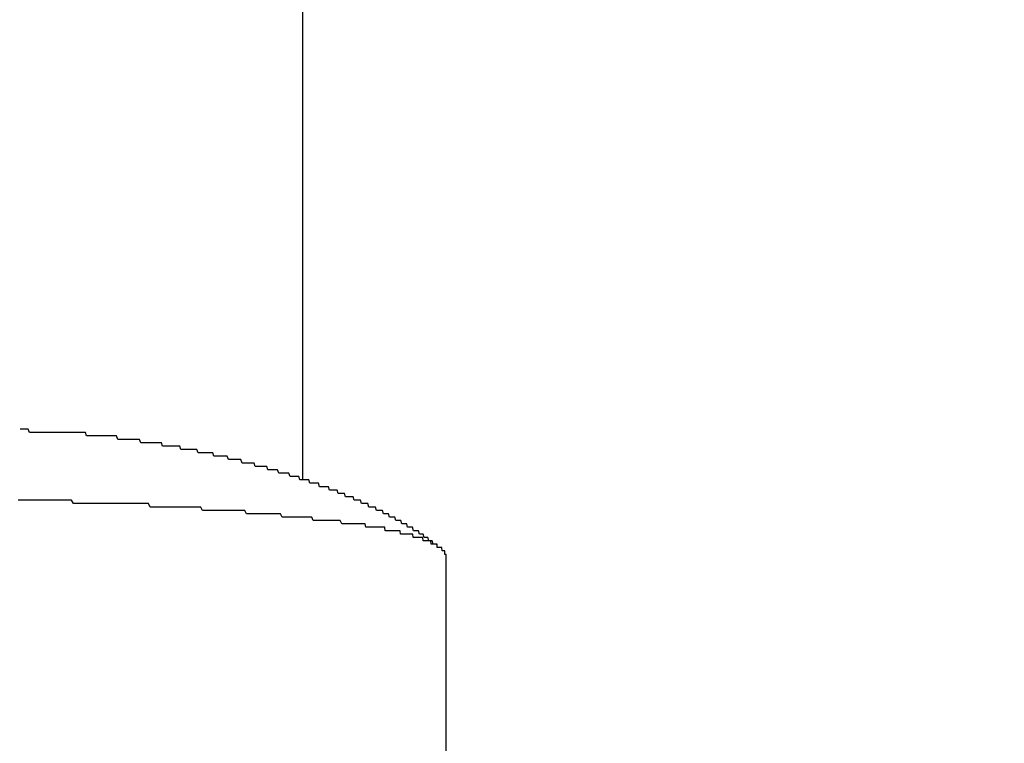
# Model space of a CAD drawing. Extents: x -7 to 21716, y -699 to 14644.
# Drawn here: x 3417 to 3446, y 10765 to 10786 of the extents above; entities that cross this region are included whole.
import ezdxf

# ---------------------------------------------------------------- set-up
doc = ezdxf.new("R2010")
doc.units = 0
doc.header["$LTSCALE"] = 70
doc.layers.add('_0-1_LAYER_1', color=7, linetype='CONTINUOUS')
doc.layers.add('_0-2_LAYER_2', color=7, linetype='CONTINUOUS')

msp = doc.modelspace()

# ---------------------------------------------------------------- linework, layer by layer
at = {"layer": '_0-1_LAYER_1', "color": 7, "linetype": 'Continuous'}
for p, q in [((3425, 11025), (3425, 10772.525)), ((3416.7, 10774), (3416.66, 10774)), ((3416.73, 10774), (3416.7, 10774)), ((3416.76, 10774), (3416.73, 10774)), ((3416.8, 10774), (3416.76, 10774)), ((3416.83, 10774), (3416.8, 10774)), ((3416.86, 10774), (3416.83, 10774)), ((3416.9, 10774), (3416.86, 10774)), ((3416.93, 10773.9), (3416.9, 10774)), ((3416.96, 10773.9), (3416.93, 10773.9)), ((3417, 10773.9), (3416.96, 10773.9)), ((3417.03, 10773.9), (3417, 10773.9)), ((3417.07, 10773.9), (3417.03, 10773.9)), ((3417.1, 10773.9), (3417.07, 10773.9)), ((3417.13, 10773.9), (3417.1, 10773.9)), ((3417.17, 10773.9), (3417.13, 10773.9)), ((3417.2, 10773.9), (3417.17, 10773.9)), ((3417.23, 10773.9), (3417.2, 10773.9)), ((3417.27, 10773.9), (3417.23, 10773.9)), ((3417.3, 10773.9), (3417.27, 10773.9)), ((3417.33, 10773.9), (3417.3, 10773.9)), ((3417.37, 10773.9), (3417.33, 10773.9)), ((3417.4, 10773.9), (3417.37, 10773.9)), ((3417.44, 10773.9), (3417.4, 10773.9)), ((3417.47, 10773.9), (3417.44, 10773.9)), ((3417.5, 10773.9), (3417.47, 10773.9)), ((3417.54, 10773.9), (3417.5, 10773.9)), ((3417.57, 10773.9), (3417.54, 10773.9)), ((3417.6, 10773.9), (3417.57, 10773.9)), ((3417.64, 10773.9), (3417.6, 10773.9)), ((3417.67, 10773.9), (3417.64, 10773.9)), ((3417.71, 10773.9), (3417.67, 10773.9)), ((3417.74, 10773.9), (3417.71, 10773.9)), ((3417.77, 10773.9), (3417.74, 10773.9)), ((3417.81, 10773.9), (3417.77, 10773.9)), ((3417.84, 10773.9), (3417.81, 10773.9)), ((3417.88, 10773.9), (3417.84, 10773.9)), ((3417.91, 10773.9), (3417.88, 10773.9)), ((3417.94, 10773.9), (3417.91, 10773.9)), ((3417.98, 10773.9), (3417.94, 10773.9)), ((3418.01, 10773.9), (3417.98, 10773.9)), ((3418.05, 10773.9), (3418.01, 10773.9)), ((3418.08, 10773.9), (3418.05, 10773.9)), ((3418.11, 10773.9), (3418.08, 10773.9)), ((3418.15, 10773.9), (3418.11, 10773.9)), ((3418.18, 10773.9), (3418.15, 10773.9)), ((3418.22, 10773.9), (3418.18, 10773.9)), ((3418.25, 10773.9), (3418.22, 10773.9)), ((3418.28, 10773.9), (3418.25, 10773.9)), ((3418.32, 10773.9), (3418.28, 10773.9)), ((3418.35, 10773.9), (3418.32, 10773.9)), ((3418.39, 10773.9), (3418.35, 10773.9)), ((3418.42, 10773.9), (3418.39, 10773.9)), ((3418.45, 10773.9), (3418.42, 10773.9)), ((3418.49, 10773.9), (3418.45, 10773.9)), ((3418.52, 10773.9), (3418.49, 10773.9)), ((3418.56, 10773.9), (3418.52, 10773.9)), ((3418.59, 10773.9), (3418.56, 10773.9)), ((3418.62, 10773.8), (3418.59, 10773.9)), ((3418.66, 10773.8), (3418.62, 10773.8)), ((3418.69, 10773.8), (3418.66, 10773.8)), ((3418.73, 10773.8), (3418.69, 10773.8)), ((3418.76, 10773.8), (3418.73, 10773.8)), ((3418.79, 10773.8), (3418.76, 10773.8)), ((3418.83, 10773.8), (3418.79, 10773.8)), ((3418.86, 10773.8), (3418.83, 10773.8)), ((3418.9, 10773.8), (3418.86, 10773.8)), ((3418.93, 10773.8), (3418.9, 10773.8)), ((3418.97, 10773.8), (3418.93, 10773.8)), ((3419, 10773.8), (3418.97, 10773.8)), ((3419.03, 10773.8), (3419, 10773.8)), ((3419.07, 10773.8), (3419.03, 10773.8)), ((3419.1, 10773.8), (3419.07, 10773.8)), ((3419.14, 10773.8), (3419.1, 10773.8)), ((3419.17, 10773.8), (3419.14, 10773.8)), ((3419.2, 10773.8), (3419.17, 10773.8)), ((3419.24, 10773.8), (3419.2, 10773.8)), ((3419.27, 10773.8), (3419.24, 10773.8)), ((3419.31, 10773.8), (3419.27, 10773.8)), ((3419.34, 10773.8), (3419.31, 10773.8)), ((3419.38, 10773.8), (3419.34, 10773.8)), ((3419.41, 10773.8), (3419.38, 10773.8)), ((3419.44, 10773.8), (3419.41, 10773.8)), ((3419.48, 10773.8), (3419.44, 10773.8)), ((3419.51, 10773.8), (3419.48, 10773.8)), ((3419.55, 10773.7), (3419.51, 10773.8)), ((3419.58, 10773.7), (3419.55, 10773.7)), ((3419.61, 10773.7), (3419.58, 10773.7)), ((3419.65, 10773.7), (3419.61, 10773.7)), ((3419.68, 10773.7), (3419.65, 10773.7)), ((3419.72, 10773.7), (3419.68, 10773.7)), ((3419.75, 10773.7), (3419.72, 10773.7)), ((3419.78, 10773.7), (3419.75, 10773.7)), ((3419.82, 10773.7), (3419.78, 10773.7)), ((3419.85, 10773.7), (3419.82, 10773.7)), ((3419.89, 10773.7), (3419.85, 10773.7)), ((3419.92, 10773.7), (3419.89, 10773.7)), ((3419.96, 10773.7), (3419.92, 10773.7)), ((3419.99, 10773.7), (3419.96, 10773.7)), ((3420.02, 10773.7), (3419.99, 10773.7)), ((3420.06, 10773.7), (3420.02, 10773.7)), ((3420.09, 10773.7), (3420.06, 10773.7)), ((3420.13, 10773.7), (3420.09, 10773.7)), ((3420.16, 10773.7), (3420.13, 10773.7)), ((3420.19, 10773.7), (3420.16, 10773.7)), ((3420.23, 10773.6), (3420.19, 10773.7)), ((3420.26, 10773.6), (3420.23, 10773.6)), ((3420.3, 10773.6), (3420.26, 10773.6)), ((3420.33, 10773.6), (3420.3, 10773.6)), ((3420.36, 10773.6), (3420.33, 10773.6)), ((3420.4, 10773.6), (3420.36, 10773.6)), ((3420.43, 10773.6), (3420.4, 10773.6)), ((3420.47, 10773.6), (3420.43, 10773.6)), ((3420.5, 10773.6), (3420.47, 10773.6)), ((3420.53, 10773.6), (3420.5, 10773.6)), ((3420.57, 10773.6), (3420.53, 10773.6)), ((3420.6, 10773.6), (3420.57, 10773.6)), ((3420.64, 10773.6), (3420.6, 10773.6)), ((3420.67, 10773.6), (3420.64, 10773.6)), ((3420.7, 10773.6), (3420.67, 10773.6)), ((3420.74, 10773.6), (3420.7, 10773.6)), ((3420.77, 10773.6), (3420.74, 10773.6)), ((3420.81, 10773.6), (3420.77, 10773.6)), ((3420.84, 10773.6), (3420.81, 10773.6)), ((3420.87, 10773.5), (3420.84, 10773.6)), ((3420.91, 10773.5), (3420.87, 10773.5)), ((3420.94, 10773.5), (3420.91, 10773.5)), ((3420.97, 10773.5), (3420.94, 10773.5)), ((3421.01, 10773.5), (3420.97, 10773.5)), ((3421.04, 10773.5), (3421.01, 10773.5)), ((3421.08, 10773.5), (3421.04, 10773.5)), ((3421.11, 10773.5), (3421.08, 10773.5)), ((3421.14, 10773.5), (3421.11, 10773.5)), ((3421.18, 10773.5), (3421.14, 10773.5)), ((3421.21, 10773.5), (3421.18, 10773.5)), ((3421.24, 10773.5), (3421.21, 10773.5)), ((3421.28, 10773.5), (3421.24, 10773.5)), ((3421.31, 10773.5), (3421.28, 10773.5)), ((3421.35, 10773.5), (3421.31, 10773.5)), ((3421.38, 10773.5), (3421.35, 10773.5)), ((3421.41, 10773.4), (3421.38, 10773.5)), ((3421.45, 10773.4), (3421.41, 10773.4)), ((3421.48, 10773.4), (3421.45, 10773.4)), ((3421.51, 10773.4), (3421.48, 10773.4)), ((3421.55, 10773.4), (3421.51, 10773.4)), ((3421.58, 10773.4), (3421.55, 10773.4)), ((3421.61, 10773.4), (3421.58, 10773.4)), ((3421.65, 10773.4), (3421.61, 10773.4)), ((3421.68, 10773.4), (3421.65, 10773.4)), ((3421.72, 10773.4), (3421.68, 10773.4)), ((3421.75, 10773.4), (3421.72, 10773.4)), ((3421.78, 10773.4), (3421.75, 10773.4)), ((3421.82, 10773.4), (3421.78, 10773.4)), ((3421.85, 10773.4), (3421.82, 10773.4)), ((3421.88, 10773.4), (3421.85, 10773.4)), ((3421.92, 10773.3), (3421.88, 10773.4)), ((3421.95, 10773.3), (3421.92, 10773.3)), ((3421.98, 10773.3), (3421.95, 10773.3)), ((3422.02, 10773.3), (3421.98, 10773.3)), ((3422.05, 10773.3), (3422.02, 10773.3)), ((3422.08, 10773.3), (3422.05, 10773.3)), ((3422.12, 10773.3), (3422.08, 10773.3)), ((3422.15, 10773.3), (3422.12, 10773.3)), ((3422.18, 10773.3), (3422.15, 10773.3)), ((3422.22, 10773.3), (3422.18, 10773.3)), ((3422.25, 10773.3), (3422.22, 10773.3)), ((3422.28, 10773.3), (3422.25, 10773.3)), ((3422.32, 10773.3), (3422.28, 10773.3)), ((3422.35, 10773.3), (3422.32, 10773.3)), ((3422.38, 10773.2), (3422.35, 10773.3)), ((3422.42, 10773.2), (3422.38, 10773.2)), ((3422.45, 10773.2), (3422.42, 10773.2)), ((3422.48, 10773.2), (3422.45, 10773.2)), ((3422.52, 10773.2), (3422.48, 10773.2)), ((3422.55, 10773.2), (3422.52, 10773.2)), ((3422.58, 10773.2), (3422.55, 10773.2)), ((3422.62, 10773.2), (3422.58, 10773.2)), ((3422.65, 10773.2), (3422.62, 10773.2)), ((3422.68, 10773.2), (3422.65, 10773.2)), ((3422.72, 10773.2), (3422.68, 10773.2)), ((3422.75, 10773.2), (3422.72, 10773.2)), ((3422.78, 10773.2), (3422.75, 10773.2)), ((3422.82, 10773.1), (3422.78, 10773.2)), ((3422.85, 10773.1), (3422.82, 10773.1)), ((3422.88, 10773.1), (3422.85, 10773.1)), ((3422.92, 10773.1), (3422.88, 10773.1)), ((3422.95, 10773.1), (3422.92, 10773.1)), ((3422.98, 10773.1), (3422.95, 10773.1)), ((3423.02, 10773.1), (3422.98, 10773.1)), ((3423.05, 10773.1), (3423.02, 10773.1)), ((3423.08, 10773.1), (3423.05, 10773.1)), ((3423.12, 10773.1), (3423.08, 10773.1)), ((3423.15, 10773.1), (3423.12, 10773.1)), ((3423.18, 10773.1), (3423.15, 10773.1)), ((3423.22, 10773), (3423.18, 10773.1)), ((3423.25, 10773), (3423.22, 10773)), ((3423.28, 10773), (3423.25, 10773)), ((3423.32, 10773), (3423.28, 10773)), ((3423.35, 10773), (3423.32, 10773)), ((3423.38, 10773), (3423.35, 10773)), ((3423.42, 10773), (3423.38, 10773)), ((3423.45, 10773), (3423.42, 10773)), ((3423.48, 10773), (3423.45, 10773)), ((3423.52, 10773), (3423.48, 10773)), ((3423.55, 10773), (3423.52, 10773)), ((3423.58, 10773), (3423.55, 10773)), ((3423.61, 10772.9), (3423.58, 10773)), ((3423.65, 10772.9), (3423.61, 10772.9)), ((3423.68, 10772.9), (3423.65, 10772.9)), ((3423.71, 10772.9), (3423.68, 10772.9)), ((3423.75, 10772.9), (3423.71, 10772.9)), ((3423.78, 10772.9), (3423.75, 10772.9)), ((3423.81, 10772.9), (3423.78, 10772.9)), ((3423.85, 10772.9), (3423.81, 10772.9)), ((3423.88, 10772.9), (3423.85, 10772.9)), ((3423.91, 10772.9), (3423.88, 10772.9)), ((3423.95, 10772.9), (3423.91, 10772.9)), ((3423.98, 10772.8), (3423.95, 10772.9)), ((3424.01, 10772.8), (3423.98, 10772.8)), ((3424.04, 10772.8), (3424.01, 10772.8)), ((3424.08, 10772.8), (3424.04, 10772.8)), ((3424.11, 10772.8), (3424.08, 10772.8)), ((3424.14, 10772.8), (3424.11, 10772.8)), ((3424.18, 10772.8), (3424.14, 10772.8)), ((3424.21, 10772.8), (3424.18, 10772.8)), ((3424.24, 10772.8), (3424.21, 10772.8)), ((3424.27, 10772.8), (3424.24, 10772.8)), ((3424.31, 10772.7), (3424.27, 10772.8)), ((3424.34, 10772.7), (3424.31, 10772.7)), ((3424.37, 10772.7), (3424.34, 10772.7)), ((3424.41, 10772.7), (3424.37, 10772.7)), ((3424.44, 10772.7), (3424.41, 10772.7)), ((3424.47, 10772.7), (3424.44, 10772.7)), ((3424.5, 10772.7), (3424.47, 10772.7)), ((3424.54, 10772.7), (3424.5, 10772.7)), ((3424.57, 10772.7), (3424.54, 10772.7)), ((3424.6, 10772.7), (3424.57, 10772.7)), ((3424.64, 10772.6), (3424.6, 10772.7)), ((3424.67, 10772.6), (3424.64, 10772.6)), ((3424.7, 10772.6), (3424.67, 10772.6)), ((3424.73, 10772.6), (3424.7, 10772.6)), ((3424.77, 10772.6), (3424.73, 10772.6)), ((3424.8, 10772.6), (3424.77, 10772.6)), ((3424.83, 10772.6), (3424.8, 10772.6)), ((3424.86, 10772.6), (3424.83, 10772.6)), ((3424.9, 10772.6), (3424.86, 10772.6)), ((3424.93, 10772.5), (3424.9, 10772.6)), ((3424.96, 10772.5), (3424.93, 10772.5)), ((3424.99, 10772.5), (3424.96, 10772.5)), ((3425.03, 10772.5), (3424.99, 10772.5)), ((3425.06, 10772.5), (3425.03, 10772.5)), ((3425.09, 10772.5), (3425.06, 10772.5)), ((3425.12, 10772.5), (3425.09, 10772.5)), ((3425.16, 10772.5), (3425.12, 10772.5)), ((3425.19, 10772.5), (3425.16, 10772.5)), ((3425.22, 10772.4), (3425.19, 10772.5)), ((3425.25, 10772.4), (3425.22, 10772.4)), ((3425.29, 10772.4), (3425.25, 10772.4)), ((3425.32, 10772.4), (3425.29, 10772.4)), ((3425.35, 10772.4), (3425.32, 10772.4)), ((3425.38, 10772.4), (3425.35, 10772.4)), ((3425.42, 10772.4), (3425.38, 10772.4)), ((3425.45, 10772.4), (3425.42, 10772.4)), ((3425.48, 10772.4), (3425.45, 10772.4)), ((3425.51, 10772.3), (3425.48, 10772.4)), ((3425.54, 10772.3), (3425.51, 10772.3)), ((3425.58, 10772.3), (3425.54, 10772.3)), ((3425.61, 10772.3), (3425.58, 10772.3)), ((3425.64, 10772.3), (3425.61, 10772.3)), ((3425.67, 10772.3), (3425.64, 10772.3)), ((3425.71, 10772.3), (3425.67, 10772.3)), ((3425.74, 10772.3), (3425.71, 10772.3)), ((3425.77, 10772.3), (3425.74, 10772.3)), ((3425.8, 10772.2), (3425.77, 10772.3)), ((3425.83, 10772.2), (3425.8, 10772.2)), ((3425.87, 10772.2), (3425.83, 10772.2)), ((3425.9, 10772.2), (3425.87, 10772.2)), ((3425.93, 10772.2), (3425.9, 10772.2)), ((3425.96, 10772.2), (3425.93, 10772.2)), ((3425.99, 10772.2), (3425.96, 10772.2)), ((3426.03, 10772.2), (3425.99, 10772.2)), ((3426.06, 10772.1), (3426.03, 10772.2)), ((3426.09, 10772.1), (3426.06, 10772.1)), ((3426.12, 10772.1), (3426.09, 10772.1)), ((3426.15, 10772.1), (3426.12, 10772.1)), ((3426.19, 10772.1), (3426.15, 10772.1)), ((3426.22, 10772.1), (3426.19, 10772.1)), ((3426.25, 10772.1), (3426.22, 10772.1)), ((3426.28, 10772), (3426.25, 10772.1)), ((3416.66, 10771.9), (3416.6, 10771.9)), ((3416.72, 10771.9), (3416.66, 10771.9)), ((3416.77, 10771.9), (3416.72, 10771.9)), ((3416.83, 10771.9), (3416.77, 10771.9)), ((3416.89, 10771.9), (3416.83, 10771.9)), ((3416.94, 10771.9), (3416.89, 10771.9)), ((3417, 10771.9), (3416.94, 10771.9)), ((3417.06, 10771.9), (3417, 10771.9)), ((3417.11, 10771.9), (3417.06, 10771.9)), ((3417.17, 10771.9), (3417.11, 10771.9)), ((3417.23, 10771.9), (3417.17, 10771.9)), ((3417.28, 10771.9), (3417.23, 10771.9)), ((3417.34, 10771.9), (3417.28, 10771.9)), ((3417.4, 10771.9), (3417.34, 10771.9)), ((3417.45, 10771.9), (3417.4, 10771.9)), ((3417.51, 10771.9), (3417.45, 10771.9)), ((3417.57, 10771.9), (3417.51, 10771.9)), ((3417.62, 10771.9), (3417.57, 10771.9)), ((3417.68, 10771.9), (3417.62, 10771.9)), ((3417.73, 10771.9), (3417.68, 10771.9)), ((3417.79, 10771.9), (3417.73, 10771.9)), ((3417.85, 10771.9), (3417.79, 10771.9)), ((3417.9, 10771.9), (3417.85, 10771.9)), ((3417.96, 10771.9), (3417.9, 10771.9)), ((3418.01, 10771.9), (3417.96, 10771.9)), ((3418.07, 10771.9), (3418.01, 10771.9)), ((3418.13, 10771.9), (3418.07, 10771.9)), ((3418.18, 10771.9), (3418.13, 10771.9)), ((3418.24, 10771.8), (3418.18, 10771.9)), ((3418.29, 10771.8), (3418.24, 10771.8)), ((3418.35, 10771.8), (3418.29, 10771.8)), ((3418.41, 10771.8), (3418.35, 10771.8)), ((3418.46, 10771.8), (3418.41, 10771.8)), ((3418.52, 10771.8), (3418.46, 10771.8)), ((3418.57, 10771.8), (3418.52, 10771.8)), ((3418.63, 10771.8), (3418.57, 10771.8)), ((3418.69, 10771.8), (3418.63, 10771.8)), ((3418.74, 10771.8), (3418.69, 10771.8)), ((3418.8, 10771.8), (3418.74, 10771.8)), ((3418.85, 10771.8), (3418.8, 10771.8)), ((3418.91, 10771.8), (3418.85, 10771.8)), ((3418.96, 10771.8), (3418.91, 10771.8)), ((3419.02, 10771.8), (3418.96, 10771.8)), ((3419.07, 10771.8), (3419.02, 10771.8)), ((3419.13, 10771.8), (3419.07, 10771.8)), ((3419.19, 10771.8), (3419.13, 10771.8)), ((3419.24, 10771.8), (3419.19, 10771.8)), ((3419.3, 10771.8), (3419.24, 10771.8)), ((3419.35, 10771.8), (3419.3, 10771.8)), ((3419.41, 10771.8), (3419.35, 10771.8)), ((3419.46, 10771.8), (3419.41, 10771.8)), ((3419.52, 10771.8), (3419.46, 10771.8)), ((3419.57, 10771.8), (3419.52, 10771.8)), ((3419.63, 10771.8), (3419.57, 10771.8)), ((3419.68, 10771.8), (3419.63, 10771.8)), ((3419.74, 10771.8), (3419.68, 10771.8)), ((3419.79, 10771.8), (3419.74, 10771.8)), ((3419.85, 10771.8), (3419.79, 10771.8)), ((3419.9, 10771.8), (3419.85, 10771.8)), ((3419.96, 10771.8), (3419.9, 10771.8)), ((3420.01, 10771.8), (3419.96, 10771.8)), ((3420.07, 10771.8), (3420.01, 10771.8)), ((3420.12, 10771.8), (3420.07, 10771.8)), ((3420.18, 10771.8), (3420.12, 10771.8)), ((3420.23, 10771.8), (3420.18, 10771.8)), ((3420.28, 10771.8), (3420.23, 10771.8)), ((3420.34, 10771.8), (3420.28, 10771.8)), ((3420.39, 10771.8), (3420.34, 10771.8)), ((3420.45, 10771.8), (3420.39, 10771.8)), ((3420.5, 10771.7), (3420.45, 10771.8)), ((3426.31, 10772), (3426.28, 10772)), ((3426.34, 10772), (3426.31, 10772)), ((3426.38, 10772), (3426.34, 10772)), ((3426.41, 10772), (3426.38, 10772)), ((3426.44, 10772), (3426.41, 10772)), ((3426.47, 10772), (3426.44, 10772)), ((3426.5, 10772), (3426.47, 10772)), ((3426.53, 10771.9), (3426.5, 10772)), ((3426.57, 10771.9), (3426.53, 10771.9)), ((3426.6, 10771.9), (3426.57, 10771.9)), ((3426.63, 10771.9), (3426.6, 10771.9)), ((3426.66, 10771.9), (3426.63, 10771.9)), ((3426.69, 10771.9), (3426.66, 10771.9)), ((3426.72, 10771.9), (3426.69, 10771.9)), ((3426.75, 10771.8), (3426.72, 10771.9)), ((3426.78, 10771.8), (3426.75, 10771.8)), ((3426.82, 10771.8), (3426.78, 10771.8)), ((3426.85, 10771.8), (3426.82, 10771.8)), ((3426.88, 10771.8), (3426.85, 10771.8)), ((3426.91, 10771.8), (3426.88, 10771.8)), ((3426.94, 10771.8), (3426.91, 10771.8)), ((3426.97, 10771.7), (3426.94, 10771.8)), ((3420.56, 10771.7), (3420.5, 10771.7)), ((3420.61, 10771.7), (3420.56, 10771.7)), ((3420.66, 10771.7), (3420.61, 10771.7)), ((3420.72, 10771.7), (3420.66, 10771.7)), ((3420.77, 10771.7), (3420.72, 10771.7)), ((3420.83, 10771.7), (3420.77, 10771.7)), ((3420.88, 10771.7), (3420.83, 10771.7)), ((3420.93, 10771.7), (3420.88, 10771.7)), ((3420.99, 10771.7), (3420.93, 10771.7)), ((3421.04, 10771.7), (3420.99, 10771.7)), ((3421.1, 10771.7), (3421.04, 10771.7)), ((3421.15, 10771.7), (3421.1, 10771.7)), ((3421.2, 10771.7), (3421.15, 10771.7)), ((3421.26, 10771.7), (3421.2, 10771.7)), ((3421.31, 10771.7), (3421.26, 10771.7)), ((3421.36, 10771.7), (3421.31, 10771.7)), ((3421.42, 10771.7), (3421.36, 10771.7)), ((3421.47, 10771.7), (3421.42, 10771.7)), ((3421.52, 10771.7), (3421.47, 10771.7)), ((3421.58, 10771.7), (3421.52, 10771.7)), ((3421.63, 10771.7), (3421.58, 10771.7)), ((3421.68, 10771.7), (3421.63, 10771.7)), ((3421.74, 10771.7), (3421.68, 10771.7)), ((3421.79, 10771.7), (3421.74, 10771.7)), ((3421.84, 10771.7), (3421.79, 10771.7)), ((3421.9, 10771.7), (3421.84, 10771.7)), ((3421.95, 10771.7), (3421.9, 10771.7)), ((3422, 10771.7), (3421.95, 10771.7)), ((3422.05, 10771.6), (3422, 10771.7)), ((3422.11, 10771.6), (3422.05, 10771.6)), ((3422.16, 10771.6), (3422.11, 10771.6)), ((3422.21, 10771.6), (3422.16, 10771.6)), ((3422.26, 10771.6), (3422.21, 10771.6)), ((3422.32, 10771.6), (3422.26, 10771.6)), ((3422.37, 10771.6), (3422.32, 10771.6)), ((3422.42, 10771.6), (3422.37, 10771.6)), ((3422.47, 10771.6), (3422.42, 10771.6)), ((3422.52, 10771.6), (3422.47, 10771.6)), ((3422.58, 10771.6), (3422.52, 10771.6)), ((3422.63, 10771.6), (3422.58, 10771.6)), ((3422.68, 10771.6), (3422.63, 10771.6)), ((3422.73, 10771.6), (3422.68, 10771.6)), ((3422.78, 10771.6), (3422.73, 10771.6)), ((3422.84, 10771.6), (3422.78, 10771.6)), ((3422.89, 10771.6), (3422.84, 10771.6)), ((3422.94, 10771.6), (3422.89, 10771.6)), ((3422.99, 10771.6), (3422.94, 10771.6)), ((3423.04, 10771.6), (3422.99, 10771.6)), ((3423.09, 10771.6), (3423.04, 10771.6)), ((3423.14, 10771.6), (3423.09, 10771.6)), ((3423.2, 10771.6), (3423.14, 10771.6)), ((3423.25, 10771.6), (3423.2, 10771.6)), ((3423.3, 10771.6), (3423.25, 10771.6)), ((3423.35, 10771.5), (3423.3, 10771.6)), ((3423.4, 10771.5), (3423.35, 10771.5)), ((3423.45, 10771.5), (3423.4, 10771.5)), ((3423.5, 10771.5), (3423.45, 10771.5)), ((3423.55, 10771.5), (3423.5, 10771.5)), ((3423.6, 10771.5), (3423.55, 10771.5)), ((3423.65, 10771.5), (3423.6, 10771.5)), ((3423.7, 10771.5), (3423.65, 10771.5)), ((3423.75, 10771.5), (3423.7, 10771.5)), ((3423.8, 10771.5), (3423.75, 10771.5)), ((3423.85, 10771.5), (3423.8, 10771.5)), ((3423.9, 10771.5), (3423.85, 10771.5)), ((3423.95, 10771.5), (3423.9, 10771.5)), ((3424, 10771.5), (3423.95, 10771.5)), ((3424.05, 10771.5), (3424, 10771.5)), ((3424.1, 10771.5), (3424.05, 10771.5)), ((3424.15, 10771.5), (3424.1, 10771.5)), ((3424.2, 10771.5), (3424.15, 10771.5)), ((3424.25, 10771.5), (3424.2, 10771.5)), ((3424.3, 10771.5), (3424.25, 10771.5)), ((3424.35, 10771.5), (3424.3, 10771.5)), ((3424.4, 10771.4), (3424.35, 10771.5)), ((3427, 10771.7), (3426.97, 10771.7)), ((3427.03, 10771.7), (3427, 10771.7)), ((3427.06, 10771.7), (3427.03, 10771.7)), ((3427.09, 10771.7), (3427.06, 10771.7)), ((3427.12, 10771.7), (3427.09, 10771.7)), ((3427.16, 10771.7), (3427.12, 10771.7)), ((3427.19, 10771.6), (3427.16, 10771.7)), ((3427.22, 10771.6), (3427.19, 10771.6)), ((3427.25, 10771.6), (3427.22, 10771.6)), ((3427.28, 10771.6), (3427.25, 10771.6)), ((3427.31, 10771.6), (3427.28, 10771.6)), ((3427.34, 10771.6), (3427.31, 10771.6)), ((3427.37, 10771.6), (3427.34, 10771.6)), ((3427.4, 10771.5), (3427.37, 10771.6)), ((3427.43, 10771.5), (3427.4, 10771.5)), ((3427.46, 10771.5), (3427.43, 10771.5)), ((3427.49, 10771.5), (3427.46, 10771.5)), ((3427.52, 10771.5), (3427.49, 10771.5)), ((3427.55, 10771.5), (3427.52, 10771.5)), ((3427.58, 10771.4), (3427.55, 10771.5)), ((3424.45, 10771.4), (3424.4, 10771.4)), ((3424.5, 10771.4), (3424.45, 10771.4)), ((3424.55, 10771.4), (3424.5, 10771.4)), ((3424.6, 10771.4), (3424.55, 10771.4)), ((3424.65, 10771.4), (3424.6, 10771.4)), ((3424.7, 10771.4), (3424.65, 10771.4)), ((3424.75, 10771.4), (3424.7, 10771.4)), ((3424.79, 10771.4), (3424.75, 10771.4)), ((3424.84, 10771.4), (3424.79, 10771.4)), ((3424.89, 10771.4), (3424.84, 10771.4)), ((3424.94, 10771.4), (3424.89, 10771.4)), ((3424.99, 10771.4), (3424.94, 10771.4)), ((3425.04, 10771.4), (3424.99, 10771.4)), ((3425.08, 10771.4), (3425.04, 10771.4)), ((3425.13, 10771.4), (3425.08, 10771.4)), ((3425.18, 10771.4), (3425.13, 10771.4)), ((3425.23, 10771.4), (3425.18, 10771.4)), ((3425.28, 10771.4), (3425.23, 10771.4)), ((3425.32, 10771.3), (3425.28, 10771.4)), ((3425.37, 10771.3), (3425.32, 10771.3)), ((3425.42, 10771.3), (3425.37, 10771.3)), ((3425.47, 10771.3), (3425.42, 10771.3)), ((3425.51, 10771.3), (3425.47, 10771.3)), ((3425.56, 10771.3), (3425.51, 10771.3)), ((3425.61, 10771.3), (3425.56, 10771.3)), ((3425.66, 10771.3), (3425.61, 10771.3)), ((3425.7, 10771.3), (3425.66, 10771.3)), ((3425.75, 10771.3), (3425.7, 10771.3)), ((3425.8, 10771.3), (3425.75, 10771.3)), ((3425.84, 10771.3), (3425.8, 10771.3)), ((3425.89, 10771.3), (3425.84, 10771.3)), ((3425.94, 10771.3), (3425.89, 10771.3)), ((3425.98, 10771.3), (3425.94, 10771.3)), ((3426.03, 10771.3), (3425.98, 10771.3)), ((3426.07, 10771.3), (3426.03, 10771.3)), ((3426.12, 10771.3), (3426.07, 10771.3)), ((3426.17, 10771.2), (3426.12, 10771.3)), ((3426.21, 10771.2), (3426.17, 10771.2)), ((3426.26, 10771.2), (3426.21, 10771.2)), ((3426.3, 10771.2), (3426.26, 10771.2)), ((3426.35, 10771.2), (3426.3, 10771.2)), ((3426.37, 10771.2), (3426.35, 10771.2)), ((3426.38, 10771.2), (3426.37, 10771.2)), ((3426.4, 10771.2), (3426.38, 10771.2)), ((3426.41, 10771.2), (3426.4, 10771.2)), ((3426.43, 10771.2), (3426.41, 10771.2)), ((3426.44, 10771.2), (3426.43, 10771.2)), ((3426.46, 10771.2), (3426.44, 10771.2)), ((3426.47, 10771.2), (3426.46, 10771.2)), ((3426.49, 10771.2), (3426.47, 10771.2)), ((3426.5, 10771.2), (3426.49, 10771.2)), ((3426.52, 10771.2), (3426.5, 10771.2)), ((3426.53, 10771.2), (3426.52, 10771.2)), ((3426.55, 10771.2), (3426.53, 10771.2)), ((3426.56, 10771.2), (3426.55, 10771.2)), ((3426.57, 10771.2), (3426.56, 10771.2)), ((3426.59, 10771.2), (3426.57, 10771.2)), ((3426.6, 10771.2), (3426.59, 10771.2)), ((3426.62, 10771.2), (3426.6, 10771.2)), ((3426.63, 10771.2), (3426.62, 10771.2)), ((3426.65, 10771.2), (3426.63, 10771.2)), ((3426.66, 10771.2), (3426.65, 10771.2)), ((3426.68, 10771.2), (3426.66, 10771.2)), ((3426.69, 10771.2), (3426.68, 10771.2)), ((3426.71, 10771.2), (3426.69, 10771.2)), ((3426.72, 10771.2), (3426.71, 10771.2)), ((3426.74, 10771.2), (3426.72, 10771.2)), ((3426.75, 10771.2), (3426.74, 10771.2)), ((3426.76, 10771.2), (3426.75, 10771.2)), ((3426.78, 10771.2), (3426.76, 10771.2)), ((3426.79, 10771.2), (3426.78, 10771.2)), ((3426.81, 10771.2), (3426.79, 10771.2)), ((3426.82, 10771.2), (3426.81, 10771.2)), ((3426.84, 10771.2), (3426.82, 10771.2)), ((3426.85, 10771.2), (3426.84, 10771.2)), ((3426.86, 10771.2), (3426.85, 10771.2)), ((3426.88, 10771.1), (3426.86, 10771.2)), ((3427.61, 10771.4), (3427.58, 10771.4)), ((3427.64, 10771.4), (3427.61, 10771.4)), ((3427.67, 10771.4), (3427.64, 10771.4)), ((3427.7, 10771.4), (3427.67, 10771.4)), ((3427.73, 10771.4), (3427.7, 10771.4)), ((3427.76, 10771.3), (3427.73, 10771.4)), ((3427.79, 10771.3), (3427.76, 10771.3)), ((3427.82, 10771.3), (3427.79, 10771.3)), ((3427.85, 10771.3), (3427.82, 10771.3)), ((3427.88, 10771.3), (3427.85, 10771.3)), ((3427.91, 10771.3), (3427.88, 10771.3)), ((3427.94, 10771.2), (3427.91, 10771.3)), ((3427.97, 10771.2), (3427.94, 10771.2)), ((3428, 10771.2), (3427.97, 10771.2)), ((3428.03, 10771.2), (3428, 10771.2)), ((3428.06, 10771.2), (3428.03, 10771.2)), ((3428.09, 10771.2), (3428.06, 10771.2)), ((3428.11, 10771.1), (3428.09, 10771.2)), ((3426.89, 10771.1), (3426.88, 10771.1)), ((3426.91, 10771.1), (3426.89, 10771.1)), ((3426.92, 10771.1), (3426.91, 10771.1)), ((3426.93, 10771.1), (3426.92, 10771.1)), ((3426.95, 10771.1), (3426.93, 10771.1)), ((3426.96, 10771.1), (3426.95, 10771.1)), ((3426.98, 10771.1), (3426.96, 10771.1)), ((3426.99, 10771.1), (3426.98, 10771.1)), ((3427, 10771.1), (3426.99, 10771.1)), ((3427.02, 10771.1), (3427, 10771.1)), ((3427.03, 10771.1), (3427.02, 10771.1)), ((3427.04, 10771.1), (3427.03, 10771.1)), ((3427.06, 10771.1), (3427.04, 10771.1)), ((3427.07, 10771.1), (3427.06, 10771.1)), ((3427.08, 10771.1), (3427.07, 10771.1)), ((3427.1, 10771.1), (3427.08, 10771.1)), ((3427.11, 10771.1), (3427.1, 10771.1)), ((3427.13, 10771.1), (3427.11, 10771.1)), ((3427.14, 10771.1), (3427.13, 10771.1)), ((3427.15, 10771.1), (3427.14, 10771.1)), ((3427.17, 10771.1), (3427.15, 10771.1)), ((3427.18, 10771.1), (3427.17, 10771.1)), ((3427.19, 10771.1), (3427.18, 10771.1)), ((3427.21, 10771.1), (3427.19, 10771.1)), ((3427.22, 10771.1), (3427.21, 10771.1)), ((3427.23, 10771.1), (3427.22, 10771.1)), ((3427.24, 10771.1), (3427.23, 10771.1)), ((3427.26, 10771.1), (3427.24, 10771.1)), ((3427.27, 10771.1), (3427.26, 10771.1)), ((3427.28, 10771.1), (3427.27, 10771.1)), ((3427.3, 10771.1), (3427.28, 10771.1)), ((3427.31, 10771.1), (3427.3, 10771.1)), ((3427.32, 10771.1), (3427.31, 10771.1)), ((3427.34, 10771.1), (3427.32, 10771.1)), ((3427.35, 10771.1), (3427.34, 10771.1)), ((3427.36, 10771.1), (3427.35, 10771.1)), ((3427.37, 10771.1), (3427.36, 10771.1)), ((3427.39, 10771.1), (3427.37, 10771.1)), ((3427.4, 10771.1), (3427.39, 10771.1)), ((3427.41, 10771.1), (3427.4, 10771.1)), ((3427.42, 10771.1), (3427.41, 10771.1)), ((3427.44, 10771.1), (3427.42, 10771.1)), ((3427.45, 10771), (3427.44, 10771.1)), ((3427.46, 10771), (3427.45, 10771)), ((3427.48, 10771), (3427.46, 10771)), ((3427.49, 10771), (3427.48, 10771)), ((3427.5, 10771), (3427.49, 10771)), ((3427.51, 10771), (3427.5, 10771)), ((3427.52, 10771), (3427.51, 10771)), ((3427.54, 10771), (3427.52, 10771)), ((3427.55, 10771), (3427.54, 10771)), ((3427.56, 10771), (3427.55, 10771)), ((3427.57, 10771), (3427.56, 10771)), ((3427.59, 10771), (3427.57, 10771)), ((3427.6, 10771), (3427.59, 10771)), ((3427.61, 10771), (3427.6, 10771)), ((3427.62, 10771), (3427.61, 10771)), ((3427.63, 10771), (3427.62, 10771)), ((3427.65, 10771), (3427.63, 10771)), ((3427.66, 10771), (3427.65, 10771)), ((3427.67, 10771), (3427.66, 10771)), ((3427.68, 10771), (3427.67, 10771)), ((3427.69, 10771), (3427.68, 10771)), ((3427.71, 10771), (3427.69, 10771)), ((3427.72, 10771), (3427.71, 10771)), ((3427.73, 10771), (3427.72, 10771)), ((3427.74, 10771), (3427.73, 10771)), ((3427.75, 10771), (3427.74, 10771)), ((3427.76, 10771), (3427.75, 10771)), ((3427.77, 10771), (3427.76, 10771)), ((3427.79, 10771), (3427.77, 10771)), ((3427.8, 10771), (3427.79, 10771)), ((3427.81, 10771), (3427.8, 10771)), ((3427.82, 10771), (3427.81, 10771)), ((3427.83, 10771), (3427.82, 10771)), ((3427.84, 10771), (3427.83, 10771)), ((3427.85, 10771), (3427.84, 10771)), ((3427.87, 10771), (3427.85, 10771)), ((3427.88, 10771), (3427.87, 10771)), ((3427.89, 10771), (3427.88, 10771)), ((3427.9, 10770.9), (3427.89, 10771)), ((3427.91, 10770.9), (3427.9, 10770.9)), ((3427.92, 10770.9), (3427.91, 10770.9)), ((3427.93, 10770.9), (3427.92, 10770.9)), ((3427.94, 10770.9), (3427.93, 10770.9)), ((3427.95, 10770.9), (3427.94, 10770.9)), ((3427.96, 10770.9), (3427.95, 10770.9)), ((3427.98, 10770.9), (3427.96, 10770.9)), ((3427.99, 10770.9), (3427.98, 10770.9)), ((3428, 10770.9), (3427.99, 10770.9)), ((3428.01, 10770.9), (3428, 10770.9)), ((3428.02, 10770.9), (3428.01, 10770.9)), ((3428.03, 10770.9), (3428.02, 10770.9)), ((3428.04, 10770.9), (3428.03, 10770.9)), ((3428.05, 10770.9), (3428.04, 10770.9)), ((3428.06, 10770.9), (3428.05, 10770.9)), ((3428.07, 10770.9), (3428.06, 10770.9)), ((3428.08, 10770.9), (3428.07, 10770.9)), ((3428.09, 10770.9), (3428.08, 10770.9)), ((3428.1, 10770.9), (3428.09, 10770.9)), ((3428.11, 10770.9), (3428.1, 10770.9)), ((3428.14, 10771.1), (3428.11, 10771.1)), ((3428.12, 10770.9), (3428.11, 10770.9)), ((3428.14, 10770.9), (3428.12, 10770.9)), ((3428.17, 10771.1), (3428.14, 10771.1)), ((3428.15, 10770.9), (3428.14, 10770.9)), ((3428.16, 10770.9), (3428.15, 10770.9)), ((3428.17, 10770.9), (3428.16, 10770.9)), ((3428.2, 10771.1), (3428.17, 10771.1)), ((3428.18, 10770.9), (3428.17, 10770.9)), ((3428.19, 10770.9), (3428.18, 10770.9)), ((3428.2, 10770.9), (3428.19, 10770.9)), ((3428.23, 10771.1), (3428.2, 10771.1)), ((3428.21, 10770.9), (3428.2, 10770.9)), ((3428.22, 10770.9), (3428.21, 10770.9)), ((3428.23, 10770.9), (3428.22, 10770.9)), ((3428.26, 10771.1), (3428.23, 10771.1)), ((3428.24, 10770.9), (3428.23, 10770.9)), ((3428.25, 10770.9), (3428.24, 10770.9)), ((3428.26, 10770.9), (3428.25, 10770.9)), ((3428.29, 10771), (3428.26, 10771.1)), ((3428.27, 10770.9), (3428.26, 10770.9)), ((3428.28, 10770.8), (3428.27, 10770.9)), ((3428.32, 10771), (3428.29, 10771)), ((3428.35, 10771), (3428.32, 10771)), ((3428.37, 10771), (3428.35, 10771)), ((3428.4, 10771), (3428.37, 10771)), ((3428.43, 10771), (3428.4, 10771)), ((3428.46, 10770.9), (3428.43, 10771)), ((3428.49, 10770.9), (3428.46, 10770.9)), ((3428.52, 10770.9), (3428.49, 10770.9)), ((3428.54, 10770.9), (3428.52, 10770.9)), ((3428.57, 10770.9), (3428.54, 10770.9)), ((3428.6, 10770.8), (3428.57, 10770.9)), ((3428.29, 10770.8), (3428.28, 10770.8)), ((3428.3, 10770.8), (3428.29, 10770.8)), ((3428.31, 10770.8), (3428.3, 10770.8)), ((3428.32, 10770.8), (3428.31, 10770.8)), ((3428.33, 10770.8), (3428.32, 10770.8)), ((3428.34, 10770.8), (3428.33, 10770.8)), ((3428.35, 10770.8), (3428.34, 10770.8)), ((3428.36, 10770.8), (3428.35, 10770.8)), ((3428.37, 10770.8), (3428.36, 10770.8)), ((3428.38, 10770.8), (3428.37, 10770.8)), ((3428.39, 10770.8), (3428.38, 10770.8)), ((3428.4, 10770.8), (3428.39, 10770.8)), ((3428.41, 10770.8), (3428.4, 10770.8)), ((3428.42, 10770.8), (3428.41, 10770.8)), ((3428.43, 10770.8), (3428.42, 10770.8)), ((3428.44, 10770.8), (3428.43, 10770.8)), ((3428.45, 10770.8), (3428.44, 10770.8)), ((3428.46, 10770.8), (3428.45, 10770.8)), ((3428.47, 10770.8), (3428.46, 10770.8)), ((3428.48, 10770.8), (3428.47, 10770.8)), ((3428.49, 10770.8), (3428.48, 10770.8)), ((3428.5, 10770.8), (3428.49, 10770.8)), ((3428.51, 10770.8), (3428.5, 10770.8)), ((3428.52, 10770.8), (3428.51, 10770.8)), ((3428.53, 10770.8), (3428.52, 10770.8)), ((3428.54, 10770.8), (3428.53, 10770.8)), ((3428.55, 10770.8), (3428.54, 10770.8)), ((3428.56, 10770.8), (3428.55, 10770.8)), ((3428.57, 10770.7), (3428.56, 10770.8)), ((3428.58, 10770.7), (3428.57, 10770.7)), ((3428.59, 10770.7), (3428.58, 10770.7)), ((3428.6, 10770.7), (3428.59, 10770.7)), ((3428.63, 10770.8), (3428.6, 10770.8)), ((3428.61, 10770.7), (3428.6, 10770.7)), ((3428.62, 10770.7), (3428.61, 10770.7)), ((3428.63, 10770.7), (3428.62, 10770.7)), ((3428.65, 10770.8), (3428.63, 10770.8)), ((3428.64, 10770.7), (3428.63, 10770.7)), ((3428.65, 10770.7), (3428.64, 10770.7)), ((3428.68, 10770.8), (3428.65, 10770.8)), ((3428.66, 10770.7), (3428.65, 10770.7)), ((3428.67, 10770.7), (3428.66, 10770.7)), ((3428.68, 10770.7), (3428.67, 10770.7)), ((3428.71, 10770.8), (3428.68, 10770.8)), ((3428.69, 10770.7), (3428.68, 10770.7)), ((3428.7, 10770.7), (3428.69, 10770.7)), ((3428.71, 10770.7), (3428.7, 10770.7)), ((3428.74, 10770.7), (3428.71, 10770.8)), ((3428.72, 10770.7), (3428.71, 10770.7)), ((3428.73, 10770.7), (3428.72, 10770.7)), ((3428.74, 10770.7), (3428.73, 10770.7)), ((3428.76, 10770.7), (3428.74, 10770.7)), ((3428.75, 10770.7), (3428.74, 10770.7)), ((3428.76, 10770.7), (3428.75, 10770.7)), ((3428.79, 10770.7), (3428.76, 10770.7)), ((3428.77, 10770.7), (3428.76, 10770.7)), ((3428.78, 10770.7), (3428.77, 10770.7)), ((3428.79, 10770.7), (3428.78, 10770.7)), ((3428.82, 10770.7), (3428.79, 10770.7)), ((3428.8, 10770.7), (3428.79, 10770.7)), ((3428.81, 10770.6), (3428.8, 10770.7)), ((3428.82, 10770.6), (3428.81, 10770.6)), ((3428.84, 10770.7), (3428.82, 10770.7)), ((3428.83, 10770.6), (3428.82, 10770.6)), ((3428.84, 10770.6), (3428.83, 10770.6)), ((3428.87, 10770.6), (3428.84, 10770.7)), ((3428.85, 10770.6), (3428.84, 10770.6)), ((3428.86, 10770.6), (3428.85, 10770.6)), ((3428.87, 10770.6), (3428.86, 10770.6)), ((3428.9, 10770.6), (3428.87, 10770.6)), ((3428.88, 10770.6), (3428.87, 10770.6)), ((3428.89, 10770.6), (3428.88, 10770.6)), ((3428.9, 10770.6), (3428.89, 10770.6)), ((3428.92, 10770.6), (3428.9, 10770.6)), ((3428.91, 10770.6), (3428.9, 10770.6)), ((3428.92, 10770.6), (3428.91, 10770.6)), ((3428.95, 10770.6), (3428.92, 10770.6)), ((3428.93, 10770.6), (3428.92, 10770.6)), ((3428.94, 10770.6), (3428.93, 10770.6)), ((3428.95, 10770.6), (3428.94, 10770.6)), ((3428.98, 10770.6), (3428.95, 10770.6)), ((3428.96, 10770.6), (3428.95, 10770.6)), ((3428.97, 10770.6), (3428.96, 10770.6)), ((3428.98, 10770.6), (3428.97, 10770.6)), ((3429, 10770.5), (3428.98, 10770.6)), ((3428.99, 10770.6), (3428.98, 10770.6)), ((3428.99, 10770.5), (3428.99, 10770.6)), ((3429, 10770.5), (3428.99, 10770.5)), ((3429.03, 10770.5), (3429, 10770.5)), ((3429.01, 10770.5), (3429, 10770.5)), ((3429.02, 10770.5), (3429.01, 10770.5)), ((3429.03, 10770.5), (3429.02, 10770.5)), ((3429.06, 10770.5), (3429.03, 10770.5)), ((3429.04, 10770.5), (3429.03, 10770.5)), ((3429.05, 10770.5), (3429.04, 10770.5)), ((3429.06, 10770.5), (3429.05, 10770.5)), ((3429.08, 10770.5), (3429.06, 10770.5)), ((3429.07, 10770.5), (3429.06, 10770.5)), ((3429.08, 10770.5), (3429.07, 10770.5)), ((3429.09, 10770.5), (3429.08, 10770.5)), ((3429.1, 10770.5), (3429.09, 10770.5)), ((3429.11, 10770.5), (3429.1, 10770.5)), ((3429.12, 10770.5), (3429.11, 10770.5)), ((3429.13, 10770.4), (3429.12, 10770.5)), ((3429.14, 10770.4), (3429.13, 10770.4)), ((3429.15, 10770.4), (3429.14, 10770.4)), ((3429.16, 10770.4), (3429.15, 10770.4)), ((3429.17, 10770.4), (3429.16, 10770.4)), ((3429.18, 10770.4), (3429.17, 10770.4)), ((3429.19, 10770.4), (3429.18, 10770.4)), ((3429.2, 10770.4), (3429.19, 10770.4)), ((3429.21, 10770.4), (3429.2, 10770.4)), ((3429.21, 10770.3), (3429.21, 10770.4)), ((3429.22, 10770.3), (3429.21, 10770.3)), ((3429.23, 10770.3), (3429.22, 10770.3)), ((3429.24, 10770.3), (3429.23, 10770.3)), ((3429.25, 10770.3), (3429.24, 10770.3)), ((3429.25, 10770.2), (3429.25, 10770.3)), ((3429.25, 10752.502), (3429.25, 10770.218))]:
    msp.add_line(p, q, dxfattribs=at)
at = {"layer": '_0-2_LAYER_2', "color": 7, "linetype": 'Continuous'}
msp.add_circle((3370, 10761.653), 150, dxfattribs=at)

doc.saveas('drawing.dxf')
